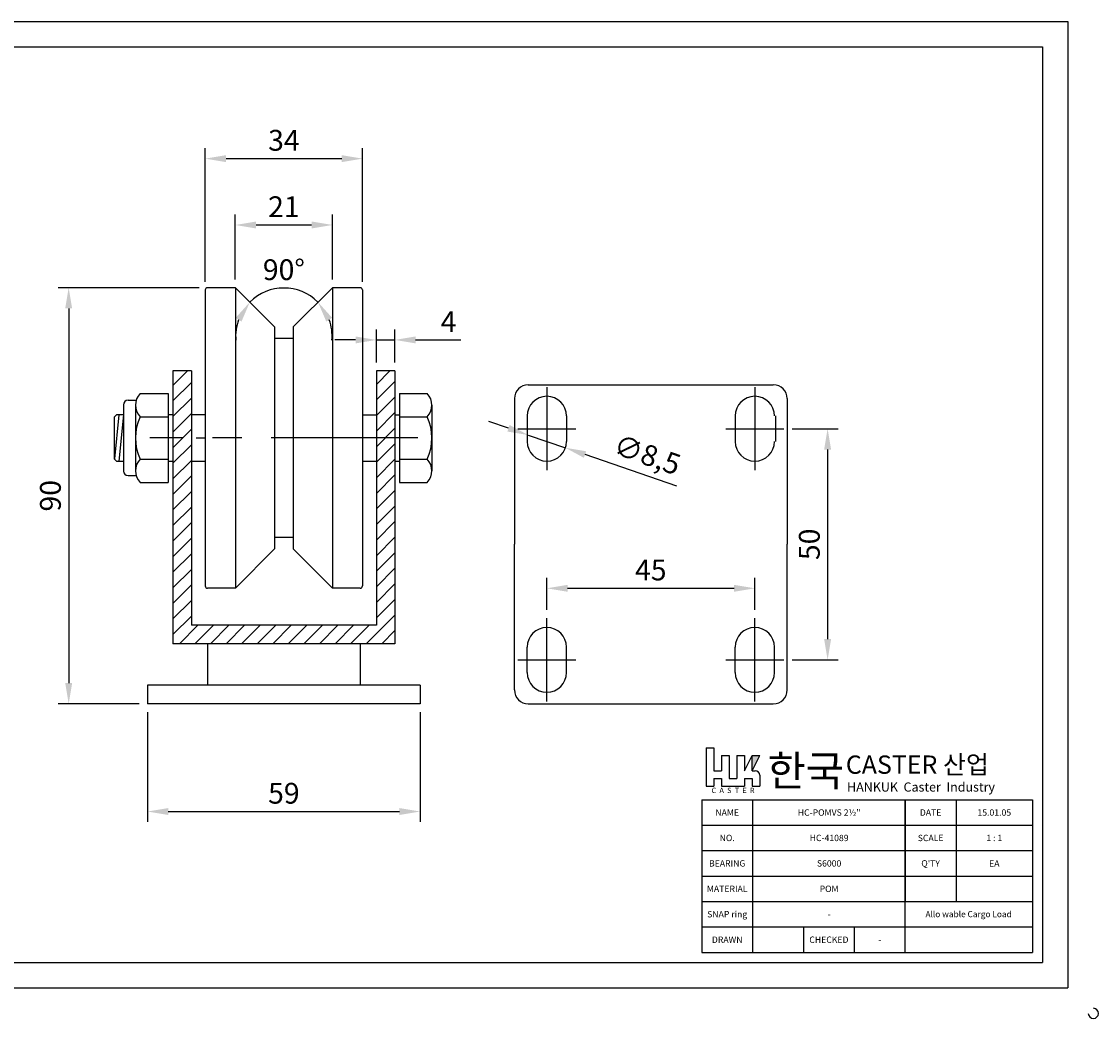
# Model space of a CAD drawing. Units: millimetres. Extents: x 2788 to 3175, y 873 to 1095.
# Drawn here: x 2942 to 3175, y 873 to 1089 of the extents above; entities that cross this region are included whole.
import ezdxf

# ---------------------------------------------------------------- set-up
doc = ezdxf.new("R2010")
doc.units = ezdxf.units.MM
doc.linetypes.add('CENTER', pattern=[50.8, 31.75, -6.35, 6.35, -6.35])
doc.styles.get("Standard").update_dxf_attribs({"font": 'txt.shx', "bigfont": 'whgtxt.shx'})
doc.dimstyles.new('ISO-25', dxfattribs={"dimtxt": 2.5, "dimasz": 2.5, "dimexe": 1.25, "dimexo": 0.625, "dimtad": 1, "dimtxsty": 'Standard', "dimcen": 2.5, "dimclrd": 3, "dimclre": 3, "dimadec": 0, "dimazin": 0, "dimtfac": 1, "dimtmove": 0, "dimatfit": 3, "dimfxl": 1, "dimarcsym": 0})

# ---------------------------------------------------------------- blocks, each defined once
blk = doc.blocks.new('*D1')
at = {"color": 3, "lineweight": -2}
for p, q in [((2969.62, 939.48), (2969.62, 915.74)), ((3028.62, 939.48), (3028.62, 915.74)), ((2974.12, 917.99), (3024.12, 917.99))]:
    blk.add_line(p, q, dxfattribs=at)
at = {"color": 3}
for points in [[(2974.12, 918.74), (2974.12, 917.24), (2969.62, 917.99)], [(3024.12, 918.74), (3024.12, 917.24), (3028.62, 917.99)]]:
    blk.add_solid(points, dxfattribs=at)
at = {"layer": 'Defpoints', "color": 0}
for p in [(2969.62, 941.28), (3028.62, 941.28), (3028.62, 917.99)]:
    blk.add_point(p, dxfattribs=at)
at = {"color": 0, "insert": (2999.12, 921.36), "char_height": 4.5, "attachment_point": 5}
blk.add_mtext('59', dxfattribs=at)
blk = doc.blocks.new('*D4')
at = {"color": 3, "lineweight": -2}
for p, q in [((2982.12, 1032.58), (2982.12, 1061.44)), ((3016.12, 1032.58), (3016.12, 1061.44)), ((2986.62, 1059.19), (3011.62, 1059.19))]:
    blk.add_line(p, q, dxfattribs=at)
at = {"color": 3}
for points in [[(2986.62, 1059.94), (2986.62, 1058.44), (2982.12, 1059.19)], [(3011.62, 1059.94), (3011.62, 1058.44), (3016.12, 1059.19)]]:
    blk.add_solid(points, dxfattribs=at)
at = {"layer": 'Defpoints', "color": 0}
for p in [(3016.12, 1059.19), (2982.12, 1030.78), (3016.12, 1030.78)]:
    blk.add_point(p, dxfattribs=at)
at = {"color": 0, "insert": (2999.12, 1062.57), "char_height": 4.5, "attachment_point": 5}
blk.add_mtext('34', dxfattribs=at)
blk = doc.blocks.new('*D5')
at = {"color": 3, "lineweight": -2}
for p, q in [((2988.62, 1033.08), (2988.62, 1047.09)), ((3009.62, 1033.08), (3009.62, 1047.09)), ((2993.12, 1044.84), (3005.12, 1044.84))]:
    blk.add_line(p, q, dxfattribs=at)
at = {"color": 3}
for points in [[(2993.12, 1045.59), (2993.12, 1044.09), (2988.62, 1044.84)], [(3005.12, 1045.59), (3005.12, 1044.09), (3009.62, 1044.84)]]:
    blk.add_solid(points, dxfattribs=at)
at = {"layer": 'Defpoints', "color": 0}
for p in [(3009.62, 1044.84), (2988.62, 1031.28), (3009.62, 1031.28)]:
    blk.add_point(p, dxfattribs=at)
at = {"color": 0, "insert": (2999.12, 1048.21), "char_height": 4.5, "attachment_point": 5}
blk.add_mtext('21', dxfattribs=at)
blk = doc.blocks.new('*D6')
at = {"color": 3, "lineweight": -2}
for p, q in [((2980.82, 1031.28), (2950.33, 1031.28)), ((2952.58, 1026.78), (2952.58, 945.78)), ((2967.82, 941.28), (2950.33, 941.28))]:
    blk.add_line(p, q, dxfattribs=at)
at = {"color": 3}
for points in [[(2951.83, 1026.78), (2953.33, 1026.78), (2952.58, 1031.28)], [(2951.83, 945.78), (2953.33, 945.78), (2952.58, 941.28)]]:
    blk.add_solid(points, dxfattribs=at)
at = {"layer": 'Defpoints', "color": 0}
for p in [(2982.62, 1031.28), (2952.58, 941.28), (2969.62, 941.28)]:
    blk.add_point(p, dxfattribs=at)
at = {"color": 0, "insert": (2949.21, 986.28), "char_height": 4.5, "attachment_point": 5, "rotation": 90}
blk.add_mtext('90', dxfattribs=at)
blk = doc.blocks.new('*D7')
at = {"color": 3, "lineweight": -2}
for p, q in [((3055.98, 961.58), (3055.98, 968.52)), ((3100.98, 961.58), (3100.98, 968.52)), ((3060.48, 966.27), (3096.48, 966.27))]:
    blk.add_line(p, q, dxfattribs=at)
at = {"color": 3}
for points in [[(3060.48, 967.02), (3060.48, 965.52), (3055.98, 966.27)], [(3096.48, 967.02), (3096.48, 965.52), (3100.98, 966.27)]]:
    blk.add_solid(points, dxfattribs=at)
at = {"layer": 'Defpoints', "color": 0}
for p in [(3100.98, 966.27), (3055.98, 959.78), (3100.98, 959.78)]:
    blk.add_point(p, dxfattribs=at)
at = {"color": 0, "insert": (3078.48, 969.65), "char_height": 4.5, "attachment_point": 5}
blk.add_mtext('45', dxfattribs=at)
blk = doc.blocks.new('*D8')
at = {"color": 3, "lineweight": -2}
for p, q in [((3109.03, 1000.78), (3118.97, 1000.78)), ((3116.72, 996.28), (3116.72, 955.28)), ((3109.03, 950.78), (3118.97, 950.78))]:
    blk.add_line(p, q, dxfattribs=at)
at = {"color": 3}
for points in [[(3115.97, 996.28), (3117.47, 996.28), (3116.72, 1000.78)], [(3115.97, 955.28), (3117.47, 955.28), (3116.72, 950.78)]]:
    blk.add_solid(points, dxfattribs=at)
at = {"layer": 'Defpoints', "color": 0}
for p in [(3107.23, 1000.78), (3107.23, 950.78), (3116.72, 950.78)]:
    blk.add_point(p, dxfattribs=at)
at = {"color": 0, "insert": (3113.35, 975.78), "char_height": 4.5, "attachment_point": 5, "rotation": 90}
blk.add_mtext('50', dxfattribs=at)
blk = doc.blocks.new('*D9')
at = {"color": 3, "lineweight": -2}
for p, q in [((3047.7, 1000.87), (3043.45, 1002.33)), ((3051.96, 999.41), (3060, 996.66)), ((3084.12, 988.38), (3064.26, 995.2))]:
    blk.add_line(p, q, dxfattribs=at)
at = {"color": 3}
for points in [[(3047.95, 1001.58), (3047.46, 1000.16), (3051.96, 999.41)], [(3064.5, 995.9), (3064.01, 994.49), (3060, 996.66)]]:
    blk.add_solid(points, dxfattribs=at)
at = {"layer": 'Defpoints', "color": 0}
for p in [(3051.96, 999.41), (3060, 996.66)]:
    blk.add_point(p, dxfattribs=at)
at = {"color": 0, "insert": (3077.53, 994.61), "char_height": 4.5, "attachment_point": 5, "rotation": 341.0685}
blk.add_mtext('∅8,5', dxfattribs=at)
blk = doc.blocks.new('*D10')
at = {"color": 3, "lineweight": -2}
for p, q in [((3019.12, 1015.08), (3019.12, 1022.23)), ((3023.12, 1015.08), (3023.12, 1022.23)), ((3014.62, 1019.98), (3010.12, 1019.98)), ((3019.12, 1019.98), (3023.12, 1019.98)), ((3027.62, 1019.98), (3037.37, 1019.98))]:
    blk.add_line(p, q, dxfattribs=at)
at = {"color": 3}
for points in [[(3014.62, 1020.73), (3014.62, 1019.23), (3019.12, 1019.98)], [(3027.62, 1020.73), (3027.62, 1019.23), (3023.12, 1019.98)]]:
    blk.add_solid(points, dxfattribs=at)
at = {"layer": 'Defpoints', "color": 0}
for p in [(3023.12, 1019.98), (3019.12, 1013.28), (3023.12, 1013.28)]:
    blk.add_point(p, dxfattribs=at)
at = {"color": 0, "insert": (3034.75, 1023.36), "char_height": 4.5, "attachment_point": 5}
blk.add_mtext('4', dxfattribs=at)
blk = doc.blocks.new('*D11')
at = {"color": 3, "lineweight": -2}
for start, end in [(45, 135), (159.9175, 184.8351), (355.1649, 20.0825)]:
    blk.add_arc((2999.12, 1020.78), 10.43, start, end, dxfattribs=at)
at = {"color": 3}
for points in [[(2988.7, 1024.77), (2989.96, 1023.96), (2991.75, 1028.16)], [(3008.29, 1023.96), (3009.55, 1024.77), (3006.5, 1028.16)]]:
    blk.add_solid(points, dxfattribs=at)
at = {"layer": 'Defpoints', "color": 0}
for p in [(2988.62, 1031.28), (3001.82, 1030.86), (3009.62, 1031.28), (2997.12, 1022.78), (3001.12, 1022.78)]:
    blk.add_point(p, dxfattribs=at)
at = {"color": 0, "insert": (2999.12, 1034.59), "char_height": 4.5, "attachment_point": 5}
blk.add_mtext('90°', dxfattribs=at)

msp = doc.modelspace()

# ---------------------------------------------------------------- hatches: boundary and pattern name
h = msp.add_hatch()
h.set_pattern_fill('ANSI31', color=256, scale=0.75, style=0)
h.set_pattern_definition([(45, (851.7025, -86.158), (-1.683798, 1.683798), [])])
h.paths.add_polyline_path([(2979.124, 1013.284), (2975.124, 1013.284), (2975.124, 998.784), (2979.124, 998.784)])
h.paths.add_polyline_path([(2975.124, 954.284), (3023.124, 954.284), (3023.124, 998.784), (3019.124, 998.784), (3019.124, 958.284), (2979.124, 958.284), (2979.124, 998.784), (2975.124, 998.784)])
h.paths.add_polyline_path([(3023.124, 1013.284), (3019.124, 1013.284), (3019.124, 998.784), (3023.124, 998.784)])
msp.add_hatch(color=1).paths.add_polyline_path([(3102.039, 930.109), (3100.389, 930.109), (3100.389, 926.809)])

# ---------------------------------------------------------------- linework, layer by layer
for p, q in [((2794.699, 1088.839), (3168.699, 1088.839)), ((3168.699, 1088.839), (3168.699, 879.839)), ((2800.199, 1083.339), (3163.199, 1083.339)), ((3163.199, 1083.339), (3163.199, 885.339)), ((2982.124, 1030.784), (2982.124, 966.784)), ((2988.624, 1031.284), (2982.624, 1031.284)), ((2988.624, 1031.284), (2988.624, 966.284)), ((2988.624, 1031.284), (2997.124, 1022.784)), ((3009.624, 1031.284), (3001.124, 1022.784)), ((3009.624, 1031.284), (3009.624, 966.284)), ((3015.624, 1031.284), (3009.624, 1031.284)), ((3016.124, 1030.784), (3016.124, 966.784)), ((2997.124, 1022.784), (2997.124, 974.784)), ((3001.124, 1022.784), (3001.124, 974.784)), ((3001.124, 1020.284), (2997.124, 1020.284)), ((2979.124, 1013.284), (2975.124, 1013.284)), ((2975.124, 1013.284), (2975.124, 954.284)), ((2979.124, 1013.284), (2979.124, 958.284)), ((3023.124, 1013.284), (3019.124, 1013.284)), ((3019.124, 1013.284), (3019.124, 958.284)), ((3023.124, 1013.284), (3023.124, 954.284)), ((3051.98, 1010.284), (3104.98, 1010.284)), ((2965.424, 1006.934), (2967.18, 1006.934)), ((2968.024, 1008.384), (2974.124, 1008.384)), ((2974.124, 1008.384), (2974.124, 989.184)), ((3024.124, 1008.384), (3030.124, 1008.384)), ((3024.124, 1008.384), (3024.124, 989.184)), ((3048.98, 1007.284), (3048.98, 975.784)), ((3107.98, 1007.284), (3107.98, 975.784)), ((2964.424, 1005.934), (2964.424, 991.634)), ((2967.024, 1005.884), (2967.024, 991.684)), ((3031.124, 1005.884), (3031.124, 991.684)), ((2962.924, 1003.784), (2962.424, 1003.284)), ((2962.424, 1003.284), (2962.424, 994.284)), ((2963.424, 1003.784), (2962.47, 994.239)), ((2964.424, 1003.784), (2962.924, 1003.784)), ((2964.424, 1003.784), (2963.424, 993.784)), ((2968.024, 1003.384), (2974.124, 1003.384)), ((2975.124, 1003.784), (2974.124, 1003.784)), ((2982.124, 1003.784), (2979.124, 1003.784)), ((3016.124, 1003.784), (3019.124, 1003.784)), ((3023.124, 1003.784), (3024.124, 1003.784)), ((3024.124, 1003.384), (3030.124, 1003.384)), ((3051.73, 1003.534), (3051.73, 998.034)), ((3060.23, 1003.534), (3060.23, 998.034)), ((3096.73, 1003.534), (3096.73, 998.034)), ((3105.48, 1003.534), (3105.48, 998.034)), ((2980.124, 998.784), (2982.124, 998.784)), ((2962.924, 993.784), (2962.424, 994.284)), ((2962.924, 993.784), (2964.424, 993.784)), ((2968.024, 994.184), (2974.124, 994.184)), ((2974.124, 993.784), (2975.124, 993.784)), ((2979.124, 993.784), (2982.124, 993.784)), ((3016.124, 993.784), (3019.124, 993.784)), ((3023.124, 993.784), (3024.124, 993.784)), ((3024.124, 994.184), (3030.124, 994.184)), ((2965.424, 990.634), (2967.18, 990.634)), ((2968.024, 989.184), (2974.124, 989.184)), ((3024.124, 989.184), (3030.124, 989.184)), ((3001.124, 977.284), (2997.124, 977.284)), ((2988.624, 966.284), (2997.124, 974.784)), ((3009.624, 966.284), (3001.124, 974.784)), ((3048.98, 944.284), (3048.98, 975.784)), ((3107.98, 944.284), (3107.98, 975.784)), ((2988.624, 966.284), (2982.624, 966.284)), ((3015.624, 966.284), (3009.624, 966.284)), ((3019.124, 958.284), (2979.124, 958.284)), ((3023.124, 954.284), (2975.124, 954.284)), ((2982.624, 954.284), (2982.624, 945.284)), ((3015.624, 954.284), (3015.624, 945.284)), ((3051.73, 948.034), (3051.73, 953.534)), ((3060.23, 948.034), (3060.23, 953.534)), ((3096.73, 948.034), (3096.73, 953.534)), ((3105.23, 948.034), (3105.23, 953.534)), ((3028.624, 945.284), (2969.624, 945.284)), ((2969.624, 945.284), (2969.624, 941.284)), ((3028.624, 945.284), (3028.624, 941.284)), ((3028.624, 941.284), (2969.624, 941.284)), ((3051.98, 941.284), (3104.98, 941.284)), ((3090.489, 931.759), (3090.489, 923.509)), ((3090.489, 931.759), (3092.139, 931.759)), ((3092.139, 931.759), (3092.139, 926.809)), ((3093.789, 930.109), (3093.789, 926.809)), ((3093.789, 930.109), (3095.439, 930.109)), ((3095.439, 930.109), (3095.439, 925.159)), ((3097.089, 930.109), (3097.089, 925.159)), ((3097.089, 930.109), (3098.739, 930.109)), ((3098.739, 930.109), (3098.739, 926.809)), ((3098.739, 926.809), (3100.389, 930.109)), ((3100.389, 930.109), (3102.039, 930.109)), ((3100.389, 926.809), (3102.039, 930.109)), ((3100.389, 926.809), (3100.389, 930.109)), ((3092.139, 926.809), (3093.789, 926.809)), ((3092.139, 925.159), (3092.139, 923.509)), ((3092.139, 925.159), (3093.789, 925.159)), ((3093.789, 925.159), (3093.789, 923.509)), ((3095.439, 925.159), (3097.089, 925.159)), ((3098.739, 925.159), (3098.739, 923.509)), ((3098.739, 925.159), (3100.389, 925.159)), ((3100.389, 926.809), (3101.049, 926.809)), ((3100.389, 925.159), (3100.389, 923.509)), ((3102.039, 925.819), (3102.039, 923.509)), ((3090.489, 923.509), (3092.139, 923.509)), ((3093.789, 923.509), (3095.439, 923.509)), ((3095.439, 923.509), (3098.739, 923.509)), ((3100.389, 923.509), (3102.039, 923.509)), ((3089.499, 920.539), (3133.499, 920.539)), ((3089.499, 920.539), (3089.499, 887.539)), ((3089.499, 920.539), (3154.179, 920.539)), ((3100.499, 920.539), (3100.499, 887.539)), ((3100.499, 920.539), (3100.499, 887.539)), ((3133.499, 920.539), (3160.999, 920.539)), ((3133.499, 920.539), (3133.499, 898.539)), ((3133.499, 887.539), (3133.499, 920.539)), ((3144.499, 920.539), (3144.499, 898.539)), ((3160.999, 920.539), (3160.999, 887.539)), ((3089.499, 915.039), (3133.499, 915.039)), ((3133.499, 915.039), (3160.999, 915.039)), ((3089.499, 909.539), (3133.499, 909.539)), ((3133.499, 909.539), (3160.999, 909.539)), ((3089.499, 904.039), (3133.499, 904.039)), ((3133.499, 904.039), (3160.999, 904.039)), ((3089.499, 898.539), (3133.499, 898.539)), ((3133.499, 898.539), (3160.999, 898.539)), ((3160.999, 895.239), (3160.999, 887.539)), ((3089.499, 893.039), (3133.499, 893.039)), ((3111.499, 893.039), (3111.499, 887.539)), ((3122.499, 893.039), (3122.499, 887.539)), ((3133.499, 893.039), (3160.999, 893.039)), ((3089.499, 887.539), (3133.499, 887.539)), ((3133.499, 887.539), (3160.999, 887.539)), ((2800.199, 885.339), (3163.199, 885.339)), ((2794.699, 879.839), (3168.699, 879.839))]:
    msp.add_line(p, q)
at = {"color": 1, "linetype": 'CENTER'}
for p, q in [((3055.98, 1009.784), (3055.98, 991.784)), ((3100.98, 1009.784), (3100.98, 991.784)), ((3049.73, 1000.784), (3062.23, 1000.784)), ((3094.73, 1000.784), (3107.23, 1000.784)), ((3028.124, 998.784), (2970.124, 998.784)), ((3055.98, 941.784), (3055.98, 959.784)), ((3100.98, 941.784), (3100.98, 959.784)), ((3049.73, 950.784), (3062.23, 950.784)), ((3094.73, 950.784), (3107.23, 950.784))]:
    msp.add_line(p, q, dxfattribs=at)
for centre, radius, start, end in [((2982.624, 1030.784), 0.5, 90, 180), ((3015.624, 1030.784), 0.5, 0, 90), ((3051.98, 1007.284), 3, 90, 180), ((3104.98, 1007.284), 3, 0, 90), ((2965.424, 1005.934), 1, 90, 180), ((2970.649, 1005.884), 3.625, 136.39718, 223.60282), ((3027.499, 1005.884), 3.625, 316.39718, 43.60282), ((3055.98, 1003.534), 4.25, 0, 180), ((3100.98, 1003.534), 4.25, 360, 180), ((2978.104, 998.784), 11.08, 155.47045, 204.52955), ((3020.044, 998.784), 11.08, 335.47045, 24.52955), ((3055.98, 998.034), 4.25, 180, 0), ((3100.98, 998.034), 4.25, 180, 360), ((2970.649, 991.684), 3.625, 136.39718, 223.60282), ((3027.499, 991.684), 3.625, 316.39718, 43.60282), ((2965.424, 991.634), 1, 180, 270), ((2982.624, 966.784), 0.5, 180, 270), ((3015.624, 966.784), 0.5, 270, 0), ((3055.98, 953.534), 4.25, 0, 180), ((3100.98, 953.534), 4.25, 0, 180), ((3055.98, 948.034), 4.25, 180, 0), ((3100.98, 948.034), 4.25, 180, 0), ((3051.98, 944.284), 3, 180, 270), ((3104.98, 944.284), 3, 270, 0), ((3101.049, 925.819), 0.99, 0, 90), ((3174.199, 874.339), 1.1, 180, 90)]:
    msp.add_arc(centre, radius, start, end)

# ---------------------------------------------------------------- texts
at = {"attachment_point": 1}
for s, insert, char_height, width in [('{\\fHYdnkB|b0|i0|c129|p18;한국}', (3103.689, 930.109), 6.6, 16.63693), ('{\\fHYtbrB|b0|i0|c129|p18;\\H0.27778x; \\H3.6x;CASTER 산업}', (3120.326, 930.109), 3.96, 46.15525), ('{\\fHYnamB|b1|i0|c129|p18; HANKUK  Caster  Industry}', (3120.326, 924.279), 1.98, 46.15525)]:
    msp.add_mtext(s, dxfattribs=dict(at, insert=insert, char_height=char_height, width=width))
for s, width, heights, insert, char_height, attachment_point in [('{\\fMalgun Gothic|b1|i0|c129|p50;\\C1;C\\C256;  \\C22;A \\C256; \\C2;S \\C256; \\C3;T \\C256; \\C5;E \\C256; \\C196;R}', 35, [0], (3096.264, 921.984), 1.155, 8), ('NAME', 20, [10], (3094.999, 917.776), 1.375, 5), ('HC-POMVS 2½"', 60, [10], (3117.047, 917.776), 1.375, 5), ('DATE', 20, [10], (3138.999, 917.776), 1.375, 5), ('15.01.05', 30, [10], (3152.769, 917.776), 1.375, 5), ('NO.', 20, [10], (3094.999, 912.276), 1.375, 5), ('HC-41089', 60, [10], (3117.047, 912.276), 1.375, 5), ('SCALE', 20, [10], (3138.999, 912.276), 1.375, 5), ('1 : 1', 30, [10], (3152.769, 912.276), 1.375, 5), ('BEARING', 20, [10], (3094.999, 906.776), 1.375, 5), ('S6000', 60, [10], (3117.047, 906.776), 1.375, 5), ("Q'TY", 20, [10], (3138.999, 906.776), 1.375, 5), ('EA', 30, [10], (3152.769, 906.776), 1.375, 5), ('MATERIAL', 20, [10], (3094.999, 901.276), 1.375, 5), ('POM', 60, [10], (3117.047, 901.276), 1.375, 5), ('SNAP ring', 20, [10], (3094.999, 895.776), 1.375, 5), ('-', 60, [10], (3117.047, 895.776), 1.375, 5), ('Allo wable Cargo Load', 50.0335, [10], (3147.219, 895.8), 1.32, 5), ('DRAWN', 20, [10], (3094.999, 890.276), 1.375, 5), ('CHECKED', 20, [10], (3116.999, 890.276), 1.375, 5), ('-', 20, [10], (3127.999, 890.276), 1.375, 5)]:
    msp.add_mtext_dynamic_manual_height_columns(s, width=width, gutter_width=12.5, heights=heights, dxfattribs=dict(insert=insert, char_height=char_height, attachment_point=attachment_point))

# ---------------------------------------------------------------- dimensions: what is measured, and where the dimension line sits
for base, p1, p2, picture, middle in [((3016.124, 1059.192), (2982.124, 1030.784), (3016.124, 1030.784), '*D4', (2999.124, 1062.567)), ((3009.624, 1044.837), (2988.624, 1031.284), (3009.624, 1031.284), '*D5', (2999.124, 1048.212)), ((3023.124, 1019.982), (3019.124, 1013.284), (3023.124, 1013.284), '*D10', (3034.749, 1023.357)), ((3100.98, 966.275), (3055.98, 959.784), (3100.98, 959.784), '*D7', (3078.48, 969.65)), ((3028.624, 917.99), (2969.624, 941.284), (3028.624, 941.284), '*D1', (2999.124, 921.365))]:
    dim = msp.add_linear_dim(base=base, p1=p1, p2=p2, dimstyle='ISO-25', override={"dimscale": 1.8, "dimexo": 1})
    dim.commit()
    dim.dimension.update_dxf_attribs({"geometry": picture, "text_midpoint": middle})
dim = msp.add_angular_dim_2l(base=(3001.824, 1030.858), line1=((3009.624, 1031.284), (3001.124, 1022.784)), line2=((2988.624, 1031.284), (2997.124, 1022.784)), dimstyle='ISO-25', override={"dimscale": 1.8, "dimexo": 1})
dim.commit()
dim.dimension.update_dxf_attribs({"geometry": '*D11', "text_midpoint": (2999.124, 1034.588)})
for base, p1, p2, picture, middle in [((2952.582, 941.284), (2982.624, 1031.284), (2969.624, 941.284), '*D6', (2949.207, 986.284)), ((3116.724, 950.784), (3107.23, 1000.784), (3107.23, 950.784), '*D8', (3113.349, 975.784))]:
    dim = msp.add_linear_dim(base=base, p1=p1, p2=p2, angle=90, dimstyle='ISO-25', override={"dimscale": 1.8, "dimexo": 1})
    dim.commit()
    dim.dimension.update_dxf_attribs({"geometry": picture, "text_midpoint": middle})
dim = msp.add_diameter_dim_2p(p1=(3051.96, 999.413), p2=(3060, 996.655), dimstyle='ISO-25', override={"dimscale": 1.8, "dimexo": 1})
dim.commit()
dim.dimension.update_dxf_attribs({"geometry": '*D9', "text_midpoint": (3077.534, 994.606)})

doc.saveas('drawing.dxf')
